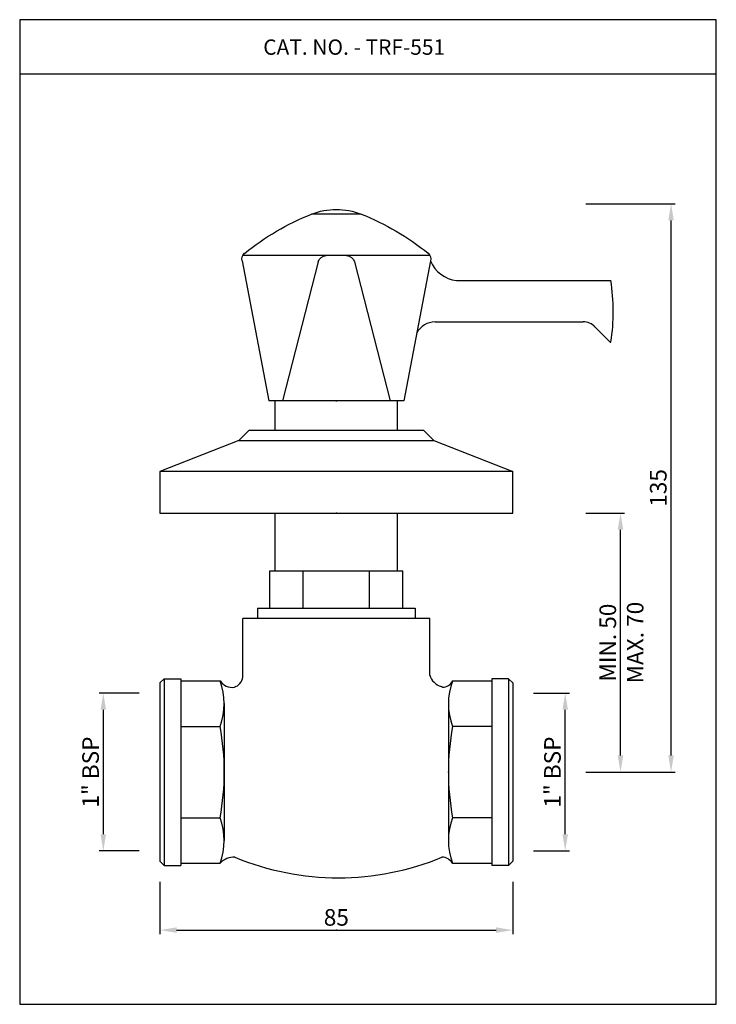
# Model space of a CAD drawing. Units: inches. Extents: x 4444 to 4612, y 1179 to 1417.
import ezdxf

# ---------------------------------------------------------------- set-up
doc = ezdxf.new("R2010")
doc.units = ezdxf.units.IN
doc.header["$MEASUREMENT"] = 0
doc.styles.get("Standard").update_dxf_attribs({"font": 'segoeui.ttf'})
doc.styles.add('STYLE3', font='arial.ttf', dxfattribs={"height": 3})
doc.dimstyles.new('STANDARD$0', dxfattribs={"dimtxt": 3, "dimasz": 4, "dimexe": 1, "dimexo": 4, "dimgap": 1.25, "dimtad": 1, "dimdec": 3, "dimdsep": 46, "dimtxsty": 'STYLE3', "dimcen": 0, "dimadec": 0, "dimazin": 0, "dimtfac": 1, "dimtdec": 3, "dimtofl": 0, "dimtmove": 0, "dimatfit": 1, "dimfxl": 1, "dimtolj": 1, "dimtzin": 0, "dimlwd": 9, "dimlwe": 9, "dimarcsym": 0})

# ---------------------------------------------------------------- blocks, each defined once
blk = doc.blocks.new('*D44')
at = {"color": 0, "lineweight": -2, "transparency": 16777216}
for p, q in [((4567.6, 1254.13), (4576.24, 1254.13)), ((4575.24, 1220.13), (4575.24, 1250.13)), ((4567.6, 1216.13), (4576.24, 1216.13))]:
    blk.add_line(p, q, dxfattribs=at)
at = {"color": 0, "transparency": 16777216}
for points in [[(4574.58, 1250.13), (4575.91, 1250.13), (4575.24, 1254.13)], [(4574.58, 1220.13), (4575.91, 1220.13), (4575.24, 1216.13)]]:
    blk.add_solid(points, dxfattribs=at)
at = {"layer": 'Defpoints', "color": 0, "transparency": 16777216}
for p in [(4562.6, 1254.13), (4575.24, 1254.13), (4562.6, 1216.13)]:
    blk.add_point(p, dxfattribs=at)
at = {"color": 0, "transparency": 16777216, "insert": (4572.17, 1235.13), "char_height": 4, "attachment_point": 5, "rotation": 90}
blk.add_mtext('\\A1;1" BSP', dxfattribs=at)
blk = doc.blocks.new('*D45')
at = {"color": 0, "lineweight": -2, "transparency": 16777216}
for p, q in [((4472.6, 1254.13), (4462.96, 1254.13)), ((4463.96, 1220.13), (4463.96, 1250.13)), ((4472.6, 1216.13), (4462.96, 1216.13))]:
    blk.add_line(p, q, dxfattribs=at)
at = {"color": 0, "transparency": 16777216}
for points in [[(4463.29, 1250.13), (4464.62, 1250.13), (4463.96, 1254.13)], [(4463.29, 1220.13), (4464.62, 1220.13), (4463.96, 1216.13)]]:
    blk.add_solid(points, dxfattribs=at)
at = {"layer": 'Defpoints', "color": 0, "transparency": 16777216}
for p in [(4463.96, 1254.13), (4477.6, 1254.13), (4477.6, 1216.13)]:
    blk.add_point(p, dxfattribs=at)
at = {"color": 0, "transparency": 16777216, "insert": (4460.88, 1235.13), "char_height": 4, "attachment_point": 5, "rotation": 90}
blk.add_mtext('\\A1;1" BSP', dxfattribs=at)
blk = doc.blocks.new('*D46')
at = {"color": 0, "lineweight": -2, "transparency": 16777216}
for p, q in [((4580.24, 1297.55), (4589.57, 1297.55)), ((4588.57, 1239.13), (4588.57, 1293.55)), ((4580.24, 1235.13), (4589.57, 1235.13))]:
    blk.add_line(p, q, dxfattribs=at)
at = {"color": 0, "transparency": 16777216}
for points in [[(4587.9, 1293.55), (4589.23, 1293.55), (4588.57, 1297.55)], [(4587.9, 1239.13), (4589.23, 1239.13), (4588.57, 1235.13)]]:
    blk.add_solid(points, dxfattribs=at)
at = {"layer": 'Defpoints', "color": 0, "transparency": 16777216}
for p in [(4575.24, 1297.55), (4588.57, 1297.55), (4575.24, 1235.13)]:
    blk.add_point(p, dxfattribs=at)
at = {"color": 0, "transparency": 16777216, "insert": (4585.5, 1266.34), "char_height": 4, "attachment_point": 5, "rotation": 90}
blk.add_mtext('\\A1;MIN. 50', dxfattribs=at)
blk = doc.blocks.new('*D49')
at = {"color": 0, "lineweight": -2, "transparency": 16777216}
for p, q in [((4580.24, 1372.13), (4601.75, 1372.13)), ((4600.75, 1239.13), (4600.75, 1368.13)), ((4580.24, 1235.13), (4601.75, 1235.13))]:
    blk.add_line(p, q, dxfattribs=at)
at = {"color": 0, "transparency": 16777216}
for points in [[(4600.08, 1368.13), (4601.41, 1368.13), (4600.75, 1372.13)], [(4600.08, 1239.13), (4601.41, 1239.13), (4600.75, 1235.13)]]:
    blk.add_solid(points, dxfattribs=at)
at = {"layer": 'Defpoints', "color": 0, "transparency": 16777216}
for p in [(4575.24, 1372.13), (4600.75, 1372.13), (4575.24, 1235.13)]:
    blk.add_point(p, dxfattribs=at)
at = {"color": 0, "transparency": 16777216, "insert": (4597.67, 1303.63), "char_height": 4, "attachment_point": 5, "rotation": 90}
blk.add_mtext('\\A1;135', dxfattribs=at)
blk = doc.blocks.new('*D50')
at = {"color": 0, "lineweight": -2, "transparency": 16777216}
for p, q in [((4477.6, 1208.63), (4477.6, 1196.02)), ((4562.6, 1208.63), (4562.6, 1196.02)), ((4481.6, 1197.02), (4558.6, 1197.02))]:
    blk.add_line(p, q, dxfattribs=at)
at = {"color": 0, "transparency": 16777216}
for points in [[(4481.6, 1197.69), (4481.6, 1196.36), (4477.6, 1197.02)], [(4558.6, 1197.69), (4558.6, 1196.36), (4562.6, 1197.02)]]:
    blk.add_solid(points, dxfattribs=at)
at = {"layer": 'Defpoints', "color": 0, "transparency": 16777216}
for p in [(4477.6, 1213.63), (4562.6, 1213.63), (4562.6, 1197.02)]:
    blk.add_point(p, dxfattribs=at)
at = {"color": 0, "transparency": 16777216, "insert": (4520.1, 1200.09), "char_height": 4, "attachment_point": 5}
blk.add_mtext('\\A1;85', dxfattribs=at)
blk = doc.blocks.new('TQT Handle')
for p, q in [((-14.49, 17.26), (14.49, -17.26)), ((-37.26, -10.05), (-16.37, -34.95))]:
    blk.add_line(p, q)
at = {"linetype": 'Continuous'}
for p, q in [((-15.59, 16.57), (-37.26, -10.05)), ((3.8, 11.02), (11.52, 1.83)), ((-3.97, 2.39), (-35.17, -12.54)), ((1.67, -4.33), (-18.46, -32.46)), ((13.61, -18.23), (-16.37, -34.95))]:
    blk.add_line(p, q, dxfattribs=at)
for centre, start, end in [((-14.03, 15.32), 83.4034, 141.3099), ((-3.11, 0.59), 40, 115.5792), ((0.04, -3.16), 324.4208, 40), ((12.65, -16.47), 298.6901, 356.5966)]:
    blk.add_arc(centre, 2, start, end, dxfattribs=at)
for centre, radius, start, end in [((-25.69, -43.83), 62.28, 61.7346, 78.9902), ((-4.36, -3.66), 16.81, 19.0819, 60.9181), ((-47.63, -17.69), 62.28, 1.0098, 18.2654)]:
    blk.add_arc(centre, radius, start, end)
at = {"color": 0}
blk.add_point((-26.81, -22.5), dxfattribs=at)

msp = doc.modelspace()

# ---------------------------------------------------------------- linework, layer by layer
for p, q in [((4611.65, 1403.4), (4443.81, 1403.4)), ((4549.04, 1353.65), (4586.23, 1353.65)), ((4543.91, 1343.65), (4579.58, 1343.65)), ((4586.09, 1338.79), (4582.41, 1342.48)), ((4505.35, 1317.55), (4505.35, 1324.63)), ((4534.85, 1317.55), (4534.85, 1324.63)), ((4505.35, 1283.63), (4505.35, 1297.55)), ((4534.85, 1283.63), (4534.85, 1297.55)), ((4501.1, 1274.63), (4501.1, 1272.13)), ((4539.1, 1274.63), (4539.1, 1272.13)), ((4497.6, 1258.46), (4497.6, 1272.13)), ((4542.6, 1272.13), (4497.6, 1272.13)), ((4542.6, 1258.46), (4542.6, 1272.13)), ((4477.6, 1256.63), (4478.6, 1257.63)), ((4477.6, 1256.63), (4477.6, 1213.63)), ((4478.6, 1257.63), (4482.6, 1257.63)), ((4482.6, 1257.63), (4482.6, 1212.63)), ((4482.6, 1257.13), (4492.1, 1257.13)), ((4548.1, 1257.13), (4557.6, 1257.13)), ((4561.6, 1257.63), (4557.6, 1257.63)), ((4557.6, 1257.63), (4557.6, 1212.63)), ((4562.6, 1256.63), (4561.6, 1257.63)), ((4562.6, 1256.63), (4562.6, 1213.63)), ((4493.1, 1251.63), (4493.1, 1218.63)), ((4547.1, 1251.63), (4547.1, 1218.63)), ((4477.6, 1213.63), (4478.6, 1212.63)), ((4482.6, 1213.13), (4492.1, 1213.13)), ((4548.1, 1213.13), (4557.6, 1213.13)), ((4562.6, 1213.63), (4561.6, 1212.63)), ((4478.6, 1212.63), (4482.6, 1212.63)), ((4561.6, 1212.63), (4557.6, 1212.63))]:
    msp.add_line(p, q)
at = {"color": 0}
for p, q in [((4496.6, 1315.05), (4499.1, 1317.55)), ((4499.1, 1317.55), (4541.1, 1317.55)), ((4543.6, 1315.05), (4541.1, 1317.55)), ((4496.6, 1315.05), (4477.6, 1307.55)), ((4496.6, 1315.05), (4543.6, 1315.05)), ((4543.6, 1315.05), (4562.6, 1307.55)), ((4562.6, 1307.55), (4477.6, 1307.55)), ((4477.6, 1307.55), (4477.6, 1297.55)), ((4562.6, 1297.55), (4562.6, 1307.55)), ((4477.6, 1297.55), (4562.6, 1297.55)), ((4504.1, 1274.63), (4504.1, 1283.63)), ((4504.1, 1283.63), (4536.1, 1283.63)), ((4512.1, 1274.63), (4512.1, 1283.63)), ((4528.1, 1274.63), (4528.1, 1283.63)), ((4536.1, 1274.63), (4536.1, 1283.63)), ((4501.1, 1274.63), (4539.1, 1274.63))]:
    msp.add_line(p, q, dxfattribs=at)
at = {"color": 3}
for p, q in [((4478.6, 1257.63), (4478.6, 1212.63)), ((4561.6, 1257.63), (4561.6, 1212.63)), ((4482.6, 1246.13), (4492.1, 1246.13)), ((4557.6, 1246.13), (4548.1, 1246.13)), ((4482.6, 1224.13), (4492.1, 1224.13)), ((4557.6, 1224.13), (4548.1, 1224.13))]:
    msp.add_line(p, q, dxfattribs=at)
msp.add_lwpolyline([(4611.65, 1179.14), (4611.65, 1416.51), (4443.81, 1416.51), (4443.81, 1179.14)], close=True)
for centre, radius, start, end in [((4549.78, 1361.12), 7.5, 201.7706, 264.384), ((4538.64, 1346.15), 48.18, 351.2794, 8.955), ((4543.91, 1338.65), 5, 90, 152.3441), ((4579.58, 1339.65), 4, 45, 90), ((4586.17, 1338.86), 0.1, 225, 351.2794), ((4494.6, 1258.46), 3, 295.0518, 0), ((4546.59, 1259.74), 4.19, 197.748, 252.5026), ((4495.02, 1259.03), 3.48, 213.048, 278.4805), ((4520.1, 1203.91), 57.22, 115.0518, 115.4292), ((4521.1, 1203.91), 57.22, 64.5708, 64.9482), ((4545.75, 1258.14), 2.55, 268.1335, 336.7358), ((4495.48, 1210.02), 4.59, 87.6082, 137.3775), ((4520.6, 1274.55), 64.92, 247.4177, 292.5823), ((4545.44, 1211.47), 3.14, 31.9126, 88.2677)]:
    msp.add_arc(centre, radius, start, end)
for centre, radius, start, end in [((4477.47, 1251.63), 15.62, 339.3903, 20.6097), ((4562.72, 1251.63), 15.62, 159.3903, 200.6097), ((4432.1, 1235.13), 61, 349.6111, 10.3889), ((4608.1, 1235.13), 61, 169.6111, 190.3889), ((4477.47, 1218.63), 15.62, 339.3903, 20.6097), ((4562.72, 1218.63), 15.62, 159.3903, 200.6097)]:
    msp.add_arc(centre, radius, start, end, dxfattribs=at)
for p in [(4520.1, 1324.63), (4520.1, 1297.55), (4493.1, 1235.13), (4547.1, 1235.13), (4520.1, 1197.02)]:
    msp.add_point(p)

# ---------------------------------------------------------------- block references
at = {"color": 0, "xscale": -1, "rotation": 310.0000000000042}
msp.add_blockref('TQT Handle', (4520.1, 1359.63), dxfattribs=at)

# ---------------------------------------------------------------- texts
msp.add_text('CAT. NO. - TRF-551', height=3.7001).set_placement((4502.48, 1408.05))
at = {"insert": (4592.1, 1266.34), "char_height": 4, "attachment_point": 5, "rotation": 90}
msp.add_mtext('\\A1;MAX. 70', dxfattribs=at)

# ---------------------------------------------------------------- dimensions: what is measured, and where the dimension line sits
for base, p1, p2, text, picture, middle in [((4600.75, 1372.13), (4575.24, 1235.13), (4575.24, 1372.13), '135', '*D49', (4597.67, 1303.63)), ((4588.57, 1297.55), (4575.24, 1235.13), (4575.24, 1297.55), 'MIN. 50', '*D46', (4585.5, 1266.34)), ((4463.96, 1254.13), (4477.6, 1216.13), (4477.6, 1254.13), '1" BSP', '*D45', (4460.88, 1235.13)), ((4575.24, 1254.13), (4562.6, 1216.13), (4562.6, 1254.13), '1" BSP', '*D44', (4572.17, 1235.13))]:
    dim = msp.add_linear_dim(base=base, p1=p1, p2=p2, angle=90, text=text, dimstyle='STANDARD$0', override={"dimtxt": 4, "dimexo": 5, "dimgap": 1, "dimtad": 3, "dimdec": 0, "dimtxsty": 'Standard', "dimazin": 2, "dimtdec": 8, "dimlwd": 65534, "dimlwe": 65534})
    dim.commit()
    dim.dimension.update_dxf_attribs({"geometry": picture, "text_midpoint": middle})
dim = msp.add_linear_dim(base=(4562.6, 1197.02), p1=(4477.6, 1213.63), p2=(4562.6, 1213.63), dimstyle='STANDARD$0', override={"dimtxt": 4, "dimexo": 5, "dimgap": 1, "dimtad": 3, "dimdec": 0, "dimtxsty": 'Standard', "dimazin": 2, "dimtdec": 8, "dimlwd": 65534, "dimlwe": 65534})
dim.commit()
dim.dimension.update_dxf_attribs({"geometry": '*D50', "text_midpoint": (4520.1, 1200.09)})

doc.saveas('drawing.dxf')
